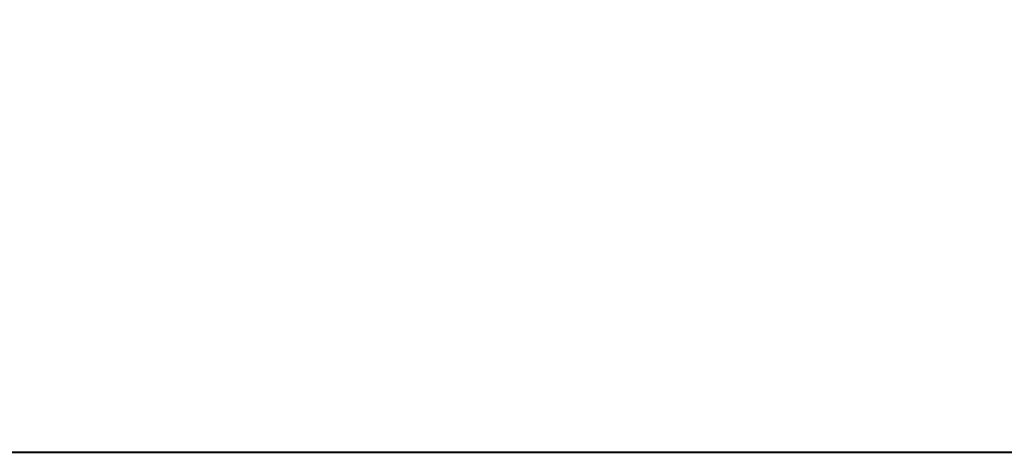
# Model space of a CAD drawing. Extents: x -1 to 101, y -1 to 65.
# Drawn here: x 17 to 41, y 0 to 11 of the extents above; entities that cross this region are included whole.
import ezdxf
from ezdxf.enums import TextEntityAlignment as Align

# ---------------------------------------------------------------- set-up
doc = ezdxf.new("R2010")
doc.units = 0
doc.header["$LTSCALE"] = 0.5
doc.header["$MEASUREMENT"] = 0
doc.layers.get('0').update_dxf_attribs({"linetype": 'CONTINUOUS'})
doc.layers.add('RA_BORDER', color=3, linetype='CONTINUOUS')

# ---------------------------------------------------------------- blocks, each defined once
blk = doc.blocks.new('BDR00000')
at = {"layer": 'RA_BORDER', "linetype": 'Continuous', "const_width": 0.015}
blk.add_lwpolyline([(0.5, 0), (33, 0), (33, 21), (0, 21), (0, 0), (0.5, 0)], dxfattribs=at)
at = {"flags": 1}
for tag, p in [('TEXT1', (24.2332, 22.1732)), ('TEXT2', (24.2332, 21.8732)), ('TEXT3', (24.2332, 21.5732)), ('TEXT4', (24.2332, 21.2732))]:
    blk.add_attdef(tag, text='', height=0.1875, dxfattribs=at).set_placement(p, align=Align.MIDDLE_LEFT)
for tag, p in [('TEXT5', (4.125, -0.25)), ('TEXT6', (12.375, -0.25)), ('TEXT7', (20.625, -0.25)), ('TEXT8', (28.875, -0.25))]:
    blk.add_attdef(tag, text='', height=0.1875).set_placement(p, align=Align.MIDDLE_CENTER)

msp = doc.modelspace()

# ---------------------------------------------------------------- block references
at = {"xscale": 3, "yscale": 3, "zscale": 3}
msp.add_blockref('BDR00000', (0.5, 0.5), dxfattribs=at)

doc.saveas('drawing.dxf')
